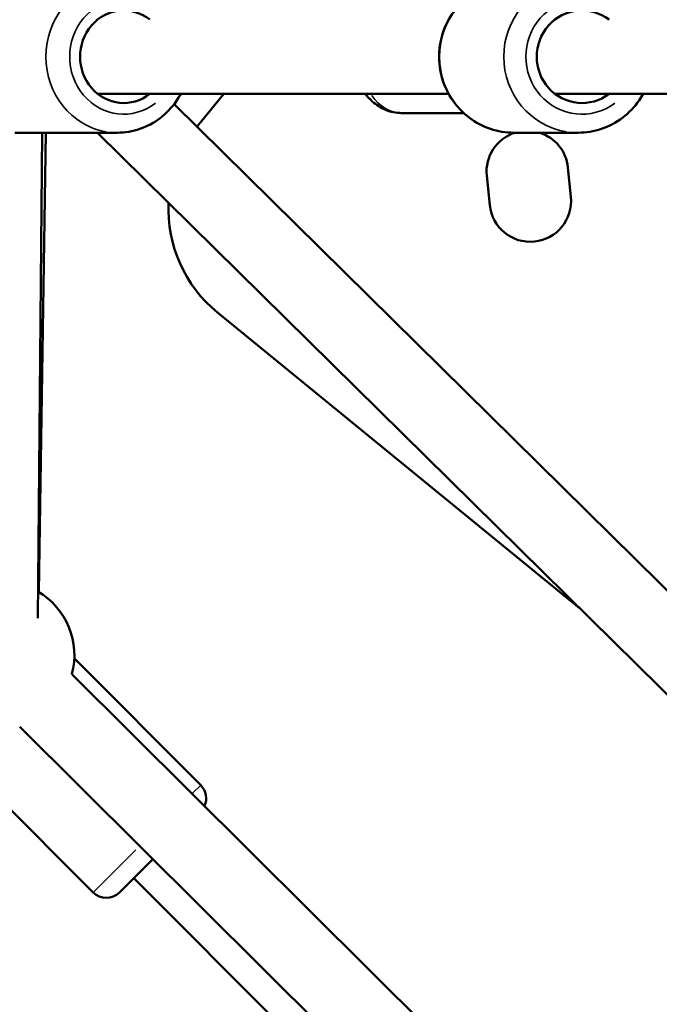
# Model space of a CAD drawing. Units: millimetres. Extents: x -885 to 38470, y 5 to 24596.
# Drawn here: x 13498 to 13670, y 6663 to 6929 of the extents above; entities that cross this region are included whole.
import ezdxf

# ---------------------------------------------------------------- set-up
doc = ezdxf.new("R2010")
doc.units = ezdxf.units.MM
doc.header["$MEASUREMENT"] = 0
doc.layers.add('Visible (ISO)', color=7, linetype='Continuous', lineweight=50)
doc.layers.add('Visible Narrow (ISO)', color=7, linetype='Continuous', lineweight=35)

msp = doc.modelspace()

# ---------------------------------------------------------------- linework, layer by layer
at = {"layer": 'Visible (ISO)'}
for p, q in [((13518.55, 6909.12), (13613.22, 6909.12)), ((13545.79, 6900.77), (13552.61, 6909.12)), ((13641.87, 6909.12), (13934.09, 6909.11)), ((14002.13, 6449.53), (13539.19, 6906.33)), ((13617.27, 6903.93), (13600.46, 6903.93)), ((13496.26, 6898.62), (13523.89, 6898.62)), ((13502.4, 6767.61), (13503.56, 6898.62)), ((13502.71, 6774.68), (13504.57, 6898.62)), ((13992.02, 6431.41), (13518.54, 6898.62)), ((13630.8, 6898.62), (13648.13, 6898.62)), ((13645.4, 6889.24), (13646.2, 6881.28)), ((13624.31, 6879.07), (13623.51, 6887.03)), ((13648.53, 6770.34), (13550.89, 6850.12)), ((13512.29, 6756.72), (13546.38, 6722.57)), ((13843.87, 6422.27), (13511.64, 6752.48)), ((13829.77, 6408.08), (13497.55, 6738.3)), ((13484.77, 6726.26), (13517.36, 6693.61)), ((13533.46, 6702.6), (13524.43, 6693.6)), ((13786.25, 6439.08), (13528.33, 6697.48))]:
    msp.add_line(p, q, dxfattribs=at)
for centre, radius, start, end in [((13573.67, 6877.99), 36, 140.7503, 141.836), ((13634.45, 6888.14), 11, 107.6755, 185.7503), ((13634.45, 6888.14), 11, 5.7503, 72.3214), ((13635.26, 6880.18), 11, 185.7503, 5.7503), ((13573.67, 6877.99), 36, 177.2918, 230.7503), ((13492.31, 6757.6), 20, 345.1743, 59.4941), ((13542.84, 6719.04), 5, 335.392, 44.9466), ((13520.9, 6697.14), 5, 224.9466, 314.9466)]:
    msp.add_arc(centre, radius, start, end, dxfattribs=at)
for centre, ratio in [((13525.6, 6919.12), 0.940004), ((13649.2, 6919.12), 0.976851)]:
    msp.add_ellipse(centre, major_axis=(0, -12.5), ratio=ratio, start_param=2.498092, end_param=6.926686, dxfattribs=at)
for points, knots in [([(13630.8, 6898.62), (13628.66, 6898.62), (13626.52, 6898.97), (13622.46, 6900.33), (13620.54, 6901.34), (13617.1, 6903.94), (13615.58, 6905.51), (13613.11, 6909.08), (13612.15, 6911.07), (13610.9, 6915.26), (13610.61, 6917.46), (13610.72, 6921.85), (13611.13, 6924.03), (13612.6, 6928.16), (13613.66, 6930.11), (13616.34, 6933.55), (13617.95, 6935.05), (13621.54, 6937.45), (13623.53, 6938.36), (13627.3, 6939.38), (13629.05, 6939.62), (13630.8, 6939.62)], [4.71242, 4.71242, 4.71242, 4.71242, 5.029171, 5.029171, 5.346593, 5.346593, 5.665719, 5.665719, 5.986843, 5.986843, 6.309477, 6.309477, 6.632607, 6.632607, 6.955053, 6.955053, 7.275852, 7.275852, 7.594633, 7.594633, 7.854012, 7.854012, 7.854012, 7.854012]), ([(13523.89, 6898.62), (13525.96, 6898.62), (13528.02, 6898.96), (13531.94, 6900.3), (13533.8, 6901.3), (13537.13, 6903.86), (13538.61, 6905.43), (13540.23, 6907.81), (13540.62, 6908.45), (13540.98, 6909.12)], [4.70807, 4.70807, 4.70807, 4.70807, 5.019322, 5.019322, 5.332494, 5.332494, 5.650373, 5.650373, 5.762887, 5.762887, 5.762887, 5.762887]), ([(13600.46, 6903.93), (13599.06, 6903.93), (13597.66, 6904.21), (13594.99, 6905.27), (13593.73, 6906.09), (13591.93, 6907.69), (13591.29, 6908.38), (13590.71, 6909.12)], [4.712389, 4.712389, 4.712389, 4.712389, 4.9503606, 4.9503606, 5.2091077, 5.2091077, 5.3740307, 5.3740307, 5.3740307, 5.3740307]), ([(13648.13, 6898.62), (13650.27, 6898.62), (13652.41, 6898.97), (13656.47, 6900.33), (13658.39, 6901.34), (13661.83, 6903.93), (13663.35, 6905.51), (13664.99, 6907.88), (13665.37, 6908.49), (13665.71, 6909.12)], [1.570765, 1.570765, 1.570765, 1.570765, 1.887517, 1.887517, 2.204939, 2.204939, 2.524065, 2.524065, 2.629558, 2.629558, 2.629558, 2.629558])]:
    msp.add_open_spline(points, degree=3, knots=knots, dxfattribs=at)
at = {"layer": 'Visible Narrow (ISO)'}
for p, q in [((13544.28, 6720.48), (13546.37, 6722.56)), ((13517.4, 6693.64), (13528.88, 6705.11))]:
    msp.add_line(p, q, dxfattribs=at)
for centre, major_axis, ratio, start_param, end_param in [((13523.89, 6919.12), (0, 20.5), 0.940004, 0.15708, 2.984513), ((13630.8, 6919.12), (0, -20.5), 0.976851, 3.298672, 6.126106), ((13648.13, 6919.12), (0, 20.5), 0.976851, 0.15708, 2.984513), ((13525.6, 6919.12), (0, -15.5), 0.940004, 2.516067, 6.908711), ((13649.2, 6919.12), (0, -15.5), 0.976851, 2.516067, 6.908711), ((13600.46, 6924.43), (0, -20.5), 0.61055, 5.592343, 6.246825)]:
    msp.add_ellipse(centre, major_axis=major_axis, ratio=ratio, start_param=start_param, end_param=end_param, dxfattribs=at)

doc.saveas('drawing.dxf')
